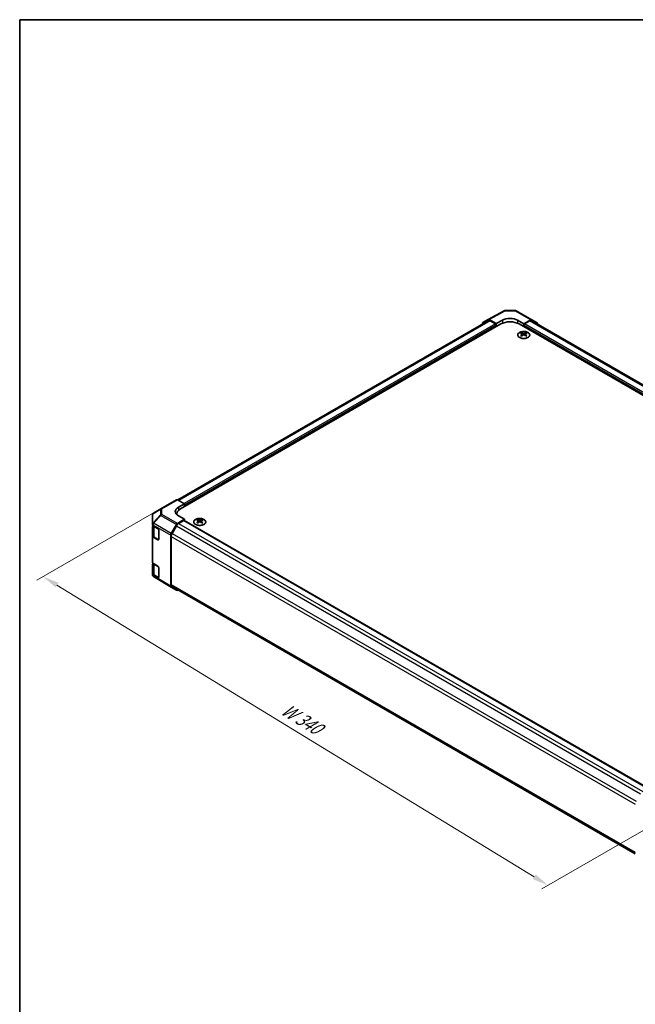
# Model space of a CAD drawing. Units: millimetres. Extents: x 43 to 5969, y 24 to 867.
# Drawn here: x 43 to 328, y 411 to 867 of the extents above; entities that cross this region are included whole.
import ezdxf

# ---------------------------------------------------------------- set-up
doc = ezdxf.new("R2010")
doc.units = ezdxf.units.MM
doc.header["$LTSCALE"] = 3
doc.layers.get('Defpoints').update_dxf_attribs({"lineweight": 25})
for name, color, linetype, lineweight in [('Border (ISO)', 7, 'Continuous', 35), ('Dimension (ISO)', 7, 'Continuous', 18), ('Dimension (ISO) @ 1', 7, 'Continuous', 18), ('Visible (ISO)', 7, 'Continuous', 35), ('Visible Narrow (ISO)', 7, 'Continuous', 25)]:
    doc.layers.add(name, color=color, linetype=linetype, lineweight=lineweight)
doc.styles.add('Note Text (TK)', font='txt')
doc.dimstyles.new('Default - Method 1b (TK)', dxfattribs={"dimscale": 3, "dimtxt": 2.5, "dimasz": 2.5, "dimexe": 1, "dimexo": 1.5, "dimgap": 1, "dimtad": 1, "dimtoh": 1, "dimrnd": 1e-08, "dimdsep": 46, "dimtxsty": 'Note Text (TK)', "dimcen": 0.09, "dimdle": 5, "dimclrd": 100, "dimclre": 100, "dimclrt": 7, "dimadec": 1, "dimazin": 1, "dimtfac": 1, "dimtmove": 0, "dimatfit": 3, "dimfxl": 1, "dimtolj": 1, "dimlwd": -1, "dimlwe": -1, "dimarcsym": 0})

# ---------------------------------------------------------------- blocks, each defined once
blk = doc.blocks.new('図面枠 tk図枠')
at = {"layer": 'Border (ISO)'}
for q in [(405.5, 289), (14.5, 8)]:
    blk.add_line((14.5, 289), q, dxfattribs=at)
blk = doc.blocks.new('*D100')
at = {"layer": 'Defpoints', "color": 0}
for p in [(116, 644.8), (54.35, 609.21), (345.3, 499.44)]:
    blk.add_point(p, dxfattribs=at)
at = {"layer": 'Dimension (ISO)', "color": 100}
for p, q in [((111.57, 642.24), (51.39, 607.5)), ((281.57, 470.25), (60.75, 605.3)), ((340.86, 496.88), (285.01, 464.63))]:
    blk.add_line(p, q, dxfattribs=at)
for points in [[(61.4, 606.36), (60.1, 604.23), (54.35, 609.21)], [(282.22, 471.32), (280.92, 469.19), (287.97, 466.34)]]:
    blk.add_solid(points, dxfattribs=at)
at = {"layer": 'Dimension (ISO)', "color": 7, "insert": (164.07, 549.3), "char_height": 7.5, "attachment_point": 4, "rotation": 328.5522, "style": 'Note Text (TK)'}
blk.add_mtext('\\A1;{\\Q28.552;\\W0.814;\\H0.830x; W 340}', dxfattribs=at)

msp = doc.modelspace()

# ---------------------------------------------------------------- linework, layer by layer
at = {"layer": 'Visible (ISO)'}
for p, q in [((260.2526, 728.2875), (267.7103, 732.2977)), ((268.194, 732.4169), (272.7661, 732.3708)), ((273.2561, 732.2369), (280.4483, 728.0845)), ((260.2484, 727.6325), (116.6006, 644.6974)), ((266.1073, 726.157), (117.9684, 640.629)), ((257.622, 726.4307), (257.622, 726.1162)), ((257.8291, 726.8884), (260.2438, 728.2826)), ((260.7438, 728.233), (263.986, 726.3611)), ((263.6324, 726.157), (261.2484, 727.5335)), ((263.986, 726.3611), (266.8144, 727.9371)), ((263.986, 724.9323), (263.986, 726.3611)), ((263.986, 724.9323), (263.986, 725.5446)), ((273.8855, 727.8659), (276.7139, 726.2329)), ((274.5926, 726.157), (493.4422, 599.8042)), ((276.7139, 726.2329), (279.9606, 728.0419)), ((276.7139, 726.2329), (276.7139, 724.9323)), ((276.7139, 724.9323), (276.7139, 725.5446)), ((277.0675, 726.157), (279.4515, 727.5335)), ((494.6442, 603.9683), (280.4515, 727.6325)), ((280.4526, 728.0819), (282.8751, 726.634)), ((283.0779, 726.1788), (283.0779, 726.1162)), ((275.6886, 722.1558), (275.6886, 721.779)), ((276.2079, 721.4963), (276.2663, 720.9525)), ((276.3968, 721.0431), (276.2473, 721.1294)), ((277.1805, 721.1294), (277.031, 721.0431)), ((277.2199, 721.4963), (277.1616, 720.9525)), ((277.7392, 722.1558), (277.7392, 721.779)), ((108.8096, 640.6494), (116.0018, 644.8018)), ((119.7362, 642.9502), (116.4895, 644.7593)), ((116.9078, 641.3172), (119.7362, 642.9502)), ((119.7362, 642.9502), (119.7362, 641.6496)), ((108.8003, 640.6439), (105.3777, 638.6187)), ((116.2111, 637.7943), (116.2111, 638.1795)), ((119.7362, 641.6496), (119.7362, 642.262)), ((104.887, 637.7581), (104.887, 633.5824)), ((104.887, 633.5824), (104.887, 633.2796)), ((116.494, 633.8581), (119.7362, 635.73)), ((119.7362, 635.73), (116.9078, 637.306)), ((119.3827, 635.1176), (116.9986, 633.7412)), ((119.6327, 635.1424), (334.2548, 511.2303)), ((119.7362, 635.0826), (119.7362, 635.73)), ((125.782, 635.6072), (125.782, 635.2303)), ((126.3013, 634.9476), (126.3597, 634.4039)), ((126.4902, 634.4944), (126.3407, 634.5808)), ((127.2739, 634.5808), (127.1244, 634.4944)), ((127.3133, 634.9476), (127.2549, 634.4039)), ((127.8326, 635.6072), (127.8326, 635.2303)), ((104.887, 627.9724), (104.887, 632.2249)), ((105.1676, 632.8785), (107.4668, 631.504)), ((105.1698, 632.8772), (105.1698, 628.2066)), ((107.8141, 630.888), (107.8141, 626.3973)), ((113.5793, 629.1479), (115.9941, 633.3304)), ((115.9986, 632.6856), (113.9986, 629.2215)), ((104.887, 627.9724), (104.887, 615.8066)), ((107.4668, 626.1968), (105.1676, 627.5713)), ((105.797, 627.2986), (107.7107, 626.1937)), ((113.3723, 628.4511), (113.3723, 604.7152)), ((113.5844, 627.8276), (113.5844, 605.5837)), ((105.1676, 615.4055), (107.4668, 614.031)), ((105.1698, 615.4042), (105.1698, 610.7336)), ((104.887, 610.4994), (104.887, 614.7519)), ((107.8141, 613.415), (107.8141, 608.9243)), ((104.887, 610.4994), (104.887, 610.1965)), ((105.0747, 609.613), (105.0665, 609.6248)), ((107.4668, 608.7237), (105.1676, 610.0983)), ((113.5707, 604.2627), (105.3692, 609.3343)), ((105.797, 609.8256), (107.7107, 608.7207)), ((115.9941, 602.8634), (113.5793, 604.2575)), ((113.9986, 604.6681), (328.3327, 480.9223)), ((116.494, 602.9129), (116.7664, 603.0702))]:
    msp.add_line(p, q, dxfattribs=at)
for centre, start, end in [((268.1839, 731.417), 89.422611, 118.268301), ((272.7561, 731.3709), 60, 89.422611), ((105.887, 637.7581), 120.613934, 180), ((109.3096, 639.7833), 120, 120.613934), ((105.887, 610.1965), 180, 214.871292), ((105.8952, 610.1848), 214.871292, 238.268301)]:
    msp.add_arc(centre, 1, start, end, dxfattribs=at)
for centre, major_axis, ratio, start_param, end_param in [((258.3293, 726.0221), (-0.5002, 0.8663), 0.57717444, 0, 0.78524587), ((260.744, 727.4163), (-0.5002, 0.8663), 0.57717444, 5.49793944, 6.28318531), ((261.2484, 725.9005), (-1, 1.7321), 0.57735027, 5.49778714, 6.28318531), ((263.6324, 725.7488), (-0.25, 0.433), 0.57735027, 3.92699082, 5.49778714), ((270.35, 723.7075), (6, 0), 0.57735027, 0.78539816, 2.35619449), ((270.35, 725.8959), (-4.9998, 0.0743), 0.56718765, 3.9354181, 5.50621443), ((277.0675, 725.7488), (0.25, 0.433), 0.57735027, 0.78539816, 2.35619449), ((279.4515, 725.9005), (1, 1.7321), 0.57735027, 0, 0.78539816), ((279.9483, 727.2184), (0.5, 0.866), 0.57735027, 6.27445866, 7.05113018), ((282.3708, 725.7706), (0.5, 0.866), 0.57735027, 5.49778714, 6.27445866), ((275.9482, 715.7194), (3.2043, 6.7271), 0.62547267, 0.69994966, 0.77562357), ((276.9657, 715.5255), (-4.2226, 6.2245), 0.52483389, 5.52432463, 5.6901366), ((276.9657, 715.2347), (3.2346, 6.7906), 0.62547267, 0.80431066, 0.97012263), ((275.9482, 714.8352), (-4.183, 6.1663), 0.52483389, 5.41996363, 5.49563754), ((276.4621, 715.2347), (3.2346, -6.7906), 0.62547267, 2.47033009, 2.63614206), ((276.4621, 715.5255), (-4.2226, -6.2245), 0.52483389, 4.03350142, 4.19931339), ((276.9657, 715.2347), (3.2346, 6.7906), 0.62547267, 0.5054506, 0.67126257), ((276.9657, 715.5255), (-4.2226, 6.2245), 0.52483389, 5.22546457, 5.39127654), ((276.4621, 715.5255), (-4.2226, -6.2245), 0.52483389, 3.73464136, 3.90045333), ((276.4621, 715.2347), (3.2346, -6.7906), 0.62547267, 2.17147002, 2.33728199), ((277.4797, 715.7194), (3.2043, -6.7271), 0.62547267, 2.36596909, 2.44164299), ((277.4797, 714.8352), (-4.183, -6.1663), 0.52483389, 3.92914042, 4.00481433), ((116.5018, 643.9358), (-0.5, 0.866), 0.57735027, 5.51524044, 6.28318531), ((120.4433, 639.3472), (-4.9998, -0.0743), 0.56718765, 5.48935986, 7.06015619), ((120.4433, 636.9548), (-5, 0), 0.57735027, 5.71097666, 5.86072233), ((122.2111, 638.1795), (-6, 0), 0.57735027, 5.49778714, 6.40613533), ((116.4942, 633.0416), (0.5, 0.866), 0.57752615, 0.78555046, 1.57079633), ((116.9986, 632.1082), (-1, -1.7321), 0.57735027, 3.92699082, 4.71238898), ((119.3827, 634.7094), (0.25, 0.433), 0.57735027, 0, 0.78539816), ((126.0415, 629.1708), (3.2043, 6.7271), 0.62547267, 0.69994966, 0.77562357), ((127.0591, 628.9768), (-4.2226, 6.2245), 0.52483389, 5.52432463, 5.6901366), ((127.0591, 628.6861), (3.2346, 6.7906), 0.62547267, 0.80431066, 0.97012263), ((126.0415, 628.2866), (-4.183, 6.1663), 0.52483389, 5.41996363, 5.49563754), ((126.5555, 628.6861), (3.2346, -6.7906), 0.62547267, 2.47033009, 2.63614206), ((126.5555, 628.9768), (-4.2226, -6.2245), 0.52483389, 4.03350142, 4.19931339), ((127.0591, 628.6861), (3.2346, 6.7906), 0.62547267, 0.5054506, 0.67126257), ((127.0591, 628.9768), (-4.2226, 6.2245), 0.52483389, 5.22546457, 5.39127654), ((126.5555, 628.9768), (-4.2226, -6.2245), 0.52483389, 3.73464136, 3.90045333), ((126.5555, 628.6861), (3.2346, -6.7906), 0.62547267, 2.17147002, 2.33728199), ((127.573, 629.1708), (3.2043, -6.7271), 0.62547267, 2.36596909, 2.44164299), ((127.573, 628.2866), (-4.183, -6.1663), 0.52483389, 3.92914042, 4.00481433), ((105.887, 633.2796), (-1, 0), 0.57735027, 0, 0.76794487), ((105.887, 632.2249), (-1, 0), 0.57735027, 5.51210367, 6.28318531), ((107.4668, 631.0957), (-0.2436, 0.4367), 0.56718765, 3.9354181, 5.50621443), ((114.0795, 628.8592), (0.5, 0.866), 0.57752615, 1.57079633, 2.3560422), ((114.9986, 628.6441), (-1, -1.7321), 0.57735027, 4.71238898, 5.49778714), ((105.887, 627.9724), (-1, 0), 0.57735027, 0, 0.76794487), ((107.4668, 626.605), (-0.2436, 0.4367), 0.56718765, 2.36462177, 3.9354181), ((105.887, 615.8066), (-1, 0), 0.57735027, 0, 0.76794487), ((105.887, 614.7519), (-1, 0), 0.57735027, 5.51210367, 6.28318531), ((107.4668, 613.6227), (-0.2436, 0.4367), 0.56718765, 3.9354181, 5.50621443), ((105.887, 610.4994), (-1, 0), 0.57735027, 0, 0.76794487), ((107.4668, 609.132), (-0.2436, 0.4367), 0.56718765, 2.36462177, 3.9354181), ((114.0795, 605.1238), (-0.5002, -0.8663), 0.57717444, 5.49793944, 6.28318531), ((114.9986, 606.4002), (-1, -1.7321), 0.57735027, 5.49778714, 6.28318531), ((116.4942, 603.7296), (-0.5002, -0.8663), 0.57717444, 0, 0.78524587)]:
    msp.add_ellipse(centre, major_axis=major_axis, ratio=ratio, start_param=start_param, end_param=end_param, dxfattribs=at)
for points, knots in [([(278.6798, 722.2029), (278.4695, 722.3243), (278.2253, 722.426), (277.6942, 722.5798), (277.4073, 722.6319), (276.8196, 722.6811), (276.5191, 722.6784), (275.9345, 722.6183), (275.6507, 722.561), (275.1284, 722.3975), (274.89, 722.2914), (274.4828, 722.0409), (274.3141, 721.8965), (274.0639, 721.584), (273.9823, 721.416), (273.9151, 721.0742), (273.929, 720.9005), (274.05, 720.5647), (274.1571, 720.4026), (274.4541, 720.1056), (274.6444, 719.9708), (275.0887, 719.7427), (275.3427, 719.6494), (275.8884, 719.5139), (276.1801, 719.4716), (276.7716, 719.4422), (277.0714, 719.4551), (277.6489, 719.5348), (277.9265, 719.6016), (278.4315, 719.7824), (278.6588, 719.8965), (279.04, 720.1604), (279.1939, 720.3103), (279.4121, 720.6307), (279.4765, 720.8012), (279.5091, 721.1446), (279.4779, 721.3173), (279.3235, 721.6484), (279.2001, 721.8067), (278.9333, 722.0408), (278.8133, 722.1258), (278.6798, 722.2029)], [0, 0, 0, 0, 0.32060968, 0.32060968, 0.64114281, 0.64114281, 0.96159567, 0.96159567, 1.28205302, 1.28205302, 1.60259725, 1.60259725, 1.92320098, 1.92320098, 2.2431889, 2.2431889, 2.56120702, 2.56120702, 2.87978811, 2.87978811, 3.20009662, 3.20009662, 3.52070608, 3.52070608, 3.84121964, 3.84121964, 4.16166657, 4.16166657, 4.48213438, 4.48213438, 4.80269908, 4.80269908, 5.12327638, 5.12327638, 5.44297432, 5.44297432, 5.76076841, 5.76076841, 6.07975557, 6.07975557, 6.28318531, 6.28318531, 6.28318531, 6.28318531]), ([(276.1496, 721.4021), (276.1674, 721.4139), (276.1828, 721.4282), (276.2033, 721.4585), (276.2083, 721.4745), (276.2083, 721.5037), (276.2033, 721.519), (276.1828, 721.5461), (276.1674, 721.558), (276.1496, 721.567)], [0.0307191633, 0.0307191633, 0.0307191633, 0.0307191633, 0.0383195288, 0.0383195288, 0.0459198942, 0.0459198942, 0.0535202597, 0.0535202597, 0.0611206252, 0.0611206252, 0.0611206252, 0.0611206252]), ([(276.5711, 721.8104), (276.5891, 721.8015), (276.6118, 721.7938), (276.6616, 721.7835), (276.6886, 721.781), (276.7393, 721.781), (276.7663, 721.7835), (276.816, 721.7938), (276.8388, 721.8015), (276.8567, 721.8104)], [0.0307191633, 0.0307191633, 0.0307191633, 0.0307191633, 0.0383195288, 0.0383195288, 0.0459198942, 0.0459198942, 0.0535202597, 0.0535202597, 0.0611206252, 0.0611206252, 0.0611206252, 0.0611206252]), ([(276.8567, 721.1588), (276.8388, 721.1704), (276.816, 721.1805), (276.7663, 721.1939), (276.7393, 721.1972), (276.6886, 721.1972), (276.6616, 721.1939), (276.6118, 721.1805), (276.5891, 721.1704), (276.5711, 721.1588)], [0.0307191633, 0.0307191633, 0.0307191633, 0.0307191633, 0.0383195288, 0.0383195288, 0.0459198942, 0.0459198942, 0.0535202597, 0.0535202597, 0.0611206252, 0.0611206252, 0.0611206252, 0.0611206252]), ([(277.2782, 721.567), (277.2604, 721.558), (277.245, 721.5461), (277.2246, 721.519), (277.2195, 721.5037), (277.2195, 721.4745), (277.2246, 721.4585), (277.245, 721.4282), (277.2604, 721.4139), (277.2782, 721.4021)], [0.0307191633, 0.0307191633, 0.0307191633, 0.0307191633, 0.0383195288, 0.0383195288, 0.0459198942, 0.0459198942, 0.0535202597, 0.0535202597, 0.0611206252, 0.0611206252, 0.0611206252, 0.0611206252]), ([(128.7732, 635.6542), (128.5628, 635.7757), (128.3187, 635.8774), (127.7875, 636.0312), (127.5006, 636.0832), (126.913, 636.1325), (126.6124, 636.1297), (126.0279, 636.0696), (125.7441, 636.0123), (125.2217, 635.8489), (124.9833, 635.7428), (124.5762, 635.4922), (124.4074, 635.3479), (124.1573, 635.0354), (124.0757, 634.8674), (124.0085, 634.5255), (124.0224, 634.3519), (124.1433, 634.016), (124.2505, 633.8539), (124.5475, 633.5569), (124.7378, 633.4221), (125.182, 633.194), (125.436, 633.1008), (125.9818, 632.9652), (126.2734, 632.9229), (126.865, 632.8936), (127.1648, 632.9065), (127.7422, 632.9862), (128.0198, 633.053), (128.5248, 633.2338), (128.7521, 633.3478), (129.1334, 633.6118), (129.2873, 633.7617), (129.5054, 634.0821), (129.5699, 634.2526), (129.6025, 634.5959), (129.5712, 634.7686), (129.4168, 635.0997), (129.2935, 635.258), (129.0266, 635.4922), (128.9067, 635.5772), (128.7732, 635.6542)], [0, 0, 0, 0, 0.32060968, 0.32060968, 0.64114281, 0.64114281, 0.96159567, 0.96159567, 1.28205302, 1.28205302, 1.60259725, 1.60259725, 1.92320098, 1.92320098, 2.2431889, 2.2431889, 2.56120702, 2.56120702, 2.87978811, 2.87978811, 3.20009662, 3.20009662, 3.52070608, 3.52070608, 3.84121964, 3.84121964, 4.16166657, 4.16166657, 4.48213438, 4.48213438, 4.80269908, 4.80269908, 5.12327638, 5.12327638, 5.44297432, 5.44297432, 5.76076841, 5.76076841, 6.07975557, 6.07975557, 6.28318531, 6.28318531, 6.28318531, 6.28318531]), ([(126.243, 634.8535), (126.2608, 634.8652), (126.2762, 634.8796), (126.2966, 634.9099), (126.3017, 634.9258), (126.3017, 634.9551), (126.2966, 634.9703), (126.2762, 634.9975), (126.2608, 635.0094), (126.243, 635.0184)], [0.0307191633, 0.0307191633, 0.0307191633, 0.0307191633, 0.0383195288, 0.0383195288, 0.0459198942, 0.0459198942, 0.0535202597, 0.0535202597, 0.0611206252, 0.0611206252, 0.0611206252, 0.0611206252]), ([(126.6645, 635.2617), (126.6824, 635.2529), (126.7052, 635.2451), (126.7549, 635.2349), (126.7819, 635.2324), (126.8326, 635.2324), (126.8596, 635.2349), (126.9094, 635.2451), (126.9321, 635.2529), (126.9501, 635.2617)], [0.0307191633, 0.0307191633, 0.0307191633, 0.0307191633, 0.0383195288, 0.0383195288, 0.0459198942, 0.0459198942, 0.0535202597, 0.0535202597, 0.0611206252, 0.0611206252, 0.0611206252, 0.0611206252]), ([(126.9501, 634.6102), (126.9321, 634.6218), (126.9094, 634.6319), (126.8596, 634.6453), (126.8326, 634.6485), (126.7819, 634.6485), (126.7549, 634.6453), (126.7052, 634.6319), (126.6824, 634.6218), (126.6645, 634.6102)], [0.0307191633, 0.0307191633, 0.0307191633, 0.0307191633, 0.0383195288, 0.0383195288, 0.0459198942, 0.0459198942, 0.0535202597, 0.0535202597, 0.0611206252, 0.0611206252, 0.0611206252, 0.0611206252]), ([(127.3716, 635.0184), (127.3538, 635.0094), (127.3384, 634.9975), (127.3179, 634.9703), (127.3129, 634.9551), (127.3129, 634.9258), (127.3179, 634.9099), (127.3384, 634.8796), (127.3538, 634.8652), (127.3716, 634.8535)], [0.0307191633, 0.0307191633, 0.0307191633, 0.0307191633, 0.0383195288, 0.0383195288, 0.0459198942, 0.0459198942, 0.0535202597, 0.0535202597, 0.0611206252, 0.0611206252, 0.0611206252, 0.0611206252]), ([(105.1698, 628.2066), (105.1698, 628.1341), (105.1798, 628.0616), (105.2184, 627.9207), (105.247, 627.8524), (105.3202, 627.7224), (105.3648, 627.6606), (105.4673, 627.5444), (105.5254, 627.4899), (105.653, 627.3885), (105.7225, 627.3416), (105.797, 627.2986)], [0.785398163, 0.785398163, 0.785398163, 0.785398163, 0.942477796, 0.942477796, 1.099557429, 1.099557429, 1.256637061, 1.256637061, 1.413716694, 1.413716694, 1.570796327, 1.570796327, 1.570796327, 1.570796327]), ([(105.1698, 610.7336), (105.1698, 610.6611), (105.1798, 610.5886), (105.2184, 610.4477), (105.247, 610.3794), (105.3202, 610.2494), (105.3648, 610.1876), (105.4673, 610.0714), (105.5254, 610.0169), (105.653, 609.9155), (105.7225, 609.8686), (105.797, 609.8256)], [0.785398163, 0.785398163, 0.785398163, 0.785398163, 0.942477796, 0.942477796, 1.099557429, 1.099557429, 1.256637061, 1.256637061, 1.413716694, 1.413716694, 1.570796327, 1.570796327, 1.570796327, 1.570796327])]:
    msp.add_open_spline(points, degree=3, knots=knots, dxfattribs=at)
at = {"layer": 'Visible Narrow (ISO)'}
for p, q in [((260.7438, 728.233), (268.1962, 732.2405)), ((268.1962, 732.2405), (272.7684, 732.1944)), ((272.7684, 732.1944), (279.9606, 728.0419)), ((261.2484, 727.5335), (117.1967, 644.3652)), ((263.6324, 726.157), (119.6232, 643.0132)), ((263.986, 725.5446), (119.7362, 642.262)), ((266.8144, 727.9371), (266.8144, 726.5063)), ((273.8855, 727.8659), (273.8855, 726.5063)), ((491.6744, 601.4372), (276.7139, 725.5446)), ((491.6744, 602.2537), (277.0675, 726.157)), ((494.0584, 603.6301), (279.4515, 727.5335)), ((276.1496, 721.4021), (276.1864, 720.8955)), ((276.5711, 721.8104), (276.5215, 721.1264)), ((276.8567, 721.8104), (276.9064, 721.1264)), ((277.2782, 721.4021), (277.2414, 720.8955)), ((109.2972, 640.6068), (116.4895, 644.7593)), ((105.1755, 638.3368), (108.5981, 640.3621)), ((105.1755, 634.1612), (105.1755, 638.3368)), ((108.5981, 640.3621), (108.5981, 637.7684)), ((109.2972, 638.0132), (109.2972, 640.6068)), ((116.9078, 641.3172), (116.9078, 639.7997)), ((105.1837, 634.1631), (105.1755, 634.1612)), ((108.5981, 637.7684), (105.1837, 634.1631)), ((105.3779, 633.8831), (108.7923, 637.4883)), ((113.5793, 629.1479), (105.3779, 633.8831)), ((108.7923, 637.4883), (115.9941, 633.3304)), ((116.494, 633.8581), (109.2972, 638.0132)), ((116.9986, 633.7412), (331.7677, 509.7442)), ((119.3827, 635.1176), (334.1109, 511.1443)), ((126.243, 634.8535), (126.2798, 634.3469)), ((126.6645, 635.2617), (126.6148, 634.5778)), ((126.9501, 635.2617), (126.9997, 634.5778)), ((127.3716, 634.8535), (127.3348, 634.3469)), ((105.1676, 633.1814), (105.1758, 633.1833)), ((105.1676, 632.8785), (105.1676, 633.1814)), ((105.1758, 633.1833), (113.3723, 628.4511)), ((105.7556, 632.3708), (107.7095, 631.2427)), ((105.7556, 627.3901), (105.7556, 632.3708)), ((107.7154, 631.2322), (107.7154, 626.2587)), ((113.9986, 629.2215), (328.7833, 505.2154)), ((115.9986, 632.6856), (330.7659, 508.6896)), ((105.1676, 615.4055), (105.1676, 627.5713)), ((107.7154, 626.2587), (105.7556, 627.3901)), ((107.5861, 626.2657), (107.4668, 626.1968)), ((113.5844, 627.8276), (328.3327, 503.8426)), ((105.7556, 614.8977), (107.7095, 613.7697)), ((105.7556, 609.9171), (105.7556, 614.8977)), ((107.7154, 613.7592), (107.7154, 608.7856)), ((105.1676, 609.7955), (105.1676, 610.0983)), ((105.1758, 609.7837), (105.1676, 609.7955)), ((113.3723, 604.7152), (105.1758, 609.7837)), ((107.7154, 608.7856), (105.7556, 609.9171)), ((107.5861, 608.7926), (107.4668, 608.7237)), ((113.5844, 605.5837), (328.3327, 481.5987))]:
    msp.add_line(p, q, dxfattribs=at)
for centre, major_axis, ratio, start_param, end_param in [((268.1839, 731.417), (-0.4736, 0.8807), 0.57717444, 5.51538742, 6.28318531), ((268.1839, 731.417), (0.0101, 0.9999), 0.00712546, 5.68008253, 6.28318531), ((272.7561, 731.3709), (0.0101, 0.9999), 0.00712546, 5.68008253, 6.28318531), ((272.7561, 731.3709), (0.5, 0.866), 0.57735027, 0, 0.76794487), ((105.887, 637.7581), (-1, 0), 0.82355985, 5.50395766, 6.28318531), ((105.887, 637.7581), (-0.5093, 0.8606), 0.62311586, 0, 0.53477327), ((109.3096, 639.7833), (-0.5093, 0.8606), 0.62311586, 0, 0.53477327), ((109.3096, 639.7833), (1, 0), 0.82355985, 1.58313735, 2.362365), ((109.3096, 639.7833), (-0.5, 0.866), 0.57735027, 5.51524044, 6.28318531), ((105.887, 633.5824), (-1, 0), 0.82355985, 5.50395766, 6.28318531), ((105.887, 633.5824), (-1, 0), 0.57735027, 0, 0.76794487), ((105.887, 633.5824), (0.2327, -0.9725), 0.81333812, 3.89639018, 4.93693038), ((105.8952, 633.5844), (0.2327, -0.9725), 0.81333812, 3.89639018, 4.93693038), ((105.8952, 633.5844), (0.5, 0.866), 0.59732368, 1.57079633, 2.3560422), ((105.8952, 633.5844), (0.7261, -0.6876), 0.17060601, 3.55806844, 4.09248298), ((109.3096, 637.1897), (-1, 0), 0.82355985, 4.72473001, 5.50395766), ((109.3096, 637.1897), (-0.7261, 0.6876), 0.17060601, 0.41647579, 0.95089033), ((109.3096, 637.1897), (0.5, 0.866), 0.59732368, 0.78555046, 1.57079633), ((107.1698, 633.1873), (-2, 0), 0.57735027, 0.33053712, 0.78539816), ((105.897, 632.4524), (-0.1, -0.1732), 0.57735027, 4.74633014, 5.49778714), ((107.1698, 628.2066), (-2, 0), 0.57735027, 0, 0.78539816), ((105.897, 627.4718), (-0.1, -0.1732), 0.57735027, 5.49778714, 6.28318531), ((107.8568, 626.3403), (-0.1, -0.1732), 0.57735027, 5.49778714, 6.02138592), ((107.8568, 626.3403), (-0.2, 0), 0.57735027, 0.78539816, 1.15632543), ((107.1698, 615.7142), (-2, 0), 0.57735027, 0.33053712, 0.78539816), ((107.1698, 610.7336), (-2, 0), 0.57735027, 0, 0.78539816), ((105.897, 614.9794), (-0.1, -0.1732), 0.57735027, 4.74633014, 5.49778714), ((105.887, 610.1965), (-1, 0), 0.57735027, 0, 0.76794487), ((105.887, 610.1965), (-0.8204, -0.5717), 0.14347132, 5.67288282, 6.28318531), ((105.8952, 610.1848), (-0.8204, -0.5717), 0.14347132, 5.67288282, 6.28318531), ((105.8952, 610.1848), (-0.5259, -0.8505), 0.57717444, 5.51538742, 6.28318531), ((105.897, 609.9988), (-0.1, -0.1732), 0.57735027, 5.49778714, 6.28318531), ((107.8568, 608.8673), (-0.1, -0.1732), 0.57735027, 5.49778714, 6.02138592), ((107.8568, 608.8673), (-0.2, 0), 0.57735027, 0.78539816, 1.15632543)]:
    msp.add_ellipse(centre, major_axis=major_axis, ratio=ratio, start_param=start_param, end_param=end_param, dxfattribs=at)
for centre in [(276.7139, 721.0697), (126.8073, 634.521)]:
    msp.add_ellipse(centre, major_axis=(2.7768, 0), ratio=0.57735027, dxfattribs=at)

# ---------------------------------------------------------------- block references
at = {"xscale": 3, "yscale": 3, "zscale": 3}
msp.add_blockref('図面枠 tk図枠', (0, 0), dxfattribs=at)

# ---------------------------------------------------------------- dimensions: what is measured, and where the dimension line sits
at = {"layer": 'Dimension (ISO) @ 1', "color": 100}
dim = msp.add_linear_dim(base=(54.3519, 609.2082), p1=(345.3009, 499.4433), p2=(116.0018, 644.8018), angle=328.55223, text='{\\Q28.552;\\W0.814;\\H0.830x; W 340}', dimstyle='Default - Method 1b (TK)', override={"dimscale": 1, "dimtxt": 7.5, "dimasz": 7.5, "dimexe": 3, "dimexo": 4.5, "dimgap": 3, "dimtoh": 0, "dimdec": 2, "dimlfac": 1.238707, "dimcen": 0.27, "dimtp": 0, "dimtm": 0, "dimtdec": 2, "dimtix": 0, "dimtofl": 0, "dimtmove": 0, "dimatfit": 1}, dxfattribs=at)
dim.commit()
dim.dimension.update_dxf_attribs({"geometry": '*D100', "text_midpoint": (171.1594, 537.7749), "dimtype": 128})

doc.saveas('drawing.dxf')
